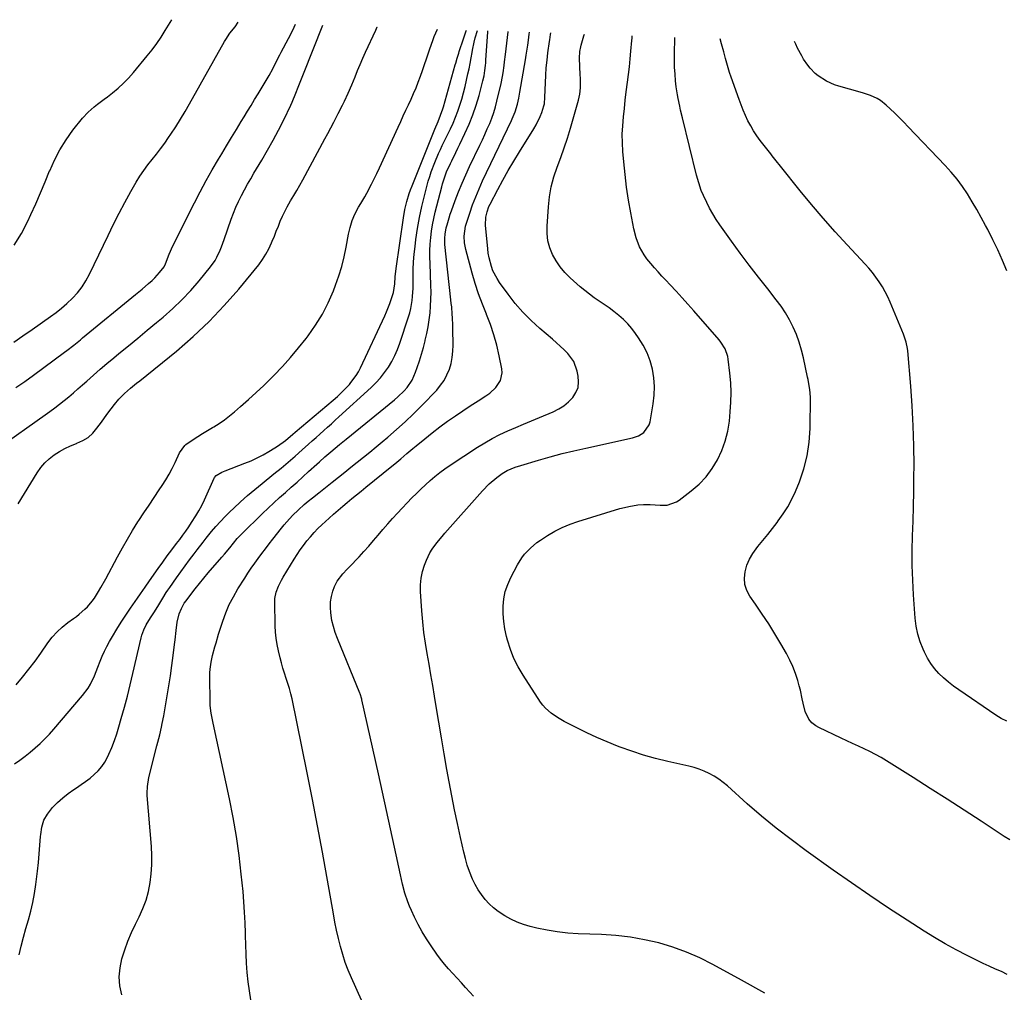
# Model space of a CAD drawing. Units: inches. Extents: x 1911315 to 1916670, y 469473 to 474935.
# Drawn here: x 1913055 to 1913535, y 474400 to 474874 of the extents above; entities that cross this region are included whole.
import ezdxf

# ---------------------------------------------------------------- set-up
doc = ezdxf.new("R2010")
doc.units = ezdxf.units.IN
doc.header["$MEASUREMENT"] = 0
doc.layers.add('7', color=7, linetype='Continuous')
doc.layers.add('8', color=7, linetype='Continuous')

msp = doc.modelspace()

# ---------------------------------------------------------------- linework, layer by layer
at = {"layer": '7', "color": 18}
for points in [[(1913044.49, 474665.38, 1896), (1913067.55, 474681.59, 1896), (1913069.93, 474683.29, 1896), (1913072.28, 474685.03, 1896), (1913074.6, 474686.82, 1896), (1913076.9, 474688.64, 1896), (1913079.17, 474690.5, 1896), (1913081.41, 474692.38, 1896), (1913083.63, 474694.3, 1896), (1913085.82, 474696.24, 1896), (1913087.93, 474698.14, 1896), (1913091.18, 474701.02, 1896), (1913094.46, 474703.88, 1896), (1913097.78, 474706.69, 1896), (1913101.12, 474709.48, 1896), (1913103.59, 474711.51, 1896), (1913108.19, 474715.3, 1896), (1913112.78, 474719.09, 1896), (1913117.36, 474722.88, 1896), (1913121.94, 474726.68, 1896), (1913125.12, 474729.33, 1896), (1913129.82, 474733.48, 1896), (1913134.35, 474737.79, 1896), (1913138.63, 474742.36, 1896), (1913142.73, 474747.09, 1896), (1913148.33, 474753.93, 1896), (1913150.48, 474756.94, 1896), (1913151.38, 474758.56, 1896), (1913152.94, 474761.94, 1896), (1913153.65, 474763.66, 1896), (1913154.94, 474767.15, 1896), (1913158.42, 474777.12, 1896), (1913159.51, 474780.06, 1896), (1913160.69, 474782.96, 1896), (1913161.98, 474785.81, 1896), (1913163.35, 474788.63, 1896), (1913164.82, 474791.4, 1896), (1913166.32, 474794.16, 1896), (1913167.87, 474796.88, 1896), (1913169.47, 474799.58, 1896), (1913173.3, 474805.93, 1896), (1913176.12, 474810.75, 1896), (1913178.85, 474815.62, 1896), (1913181.45, 474820.56, 1896), (1913183.95, 474825.55, 1896), (1913187.45, 474832.77, 1896), (1913188.12, 474834.2, 1896), (1913189.95, 474838.56, 1896), (1913191.07, 474841.5, 1896), (1913192.32, 474844.76, 1896), (1913193.6, 474848.02, 1896), (1913203.12, 474871.87, 1896)], [(1913052.36, 474717.11, 1892), (1913056.8, 474720.21, 1892), (1913061.25, 474723.31, 1892), (1913070.23, 474729.59, 1892), (1913072.95, 474731.59, 1892), (1913075.6, 474733.69, 1892), (1913078.14, 474735.92, 1892), (1913080.95, 474738.58, 1892), (1913083.38, 474741.25, 1892), (1913085.61, 474744.06, 1892), (1913087.53, 474747.09, 1892), (1913089.25, 474750.26, 1892), (1913098.3, 474769.21, 1892), (1913100.96, 474774.61, 1892), (1913103.69, 474779.98, 1892), (1913106.54, 474785.29, 1892), (1913109.46, 474790.55, 1892), (1913112.08, 474795.16, 1892), (1913113.83, 474798.04, 1892), (1913115.67, 474800.86, 1892), (1913117.65, 474803.57, 1892), (1913119.74, 474806.22, 1892), (1913121.86, 474808.85, 1892), (1913123.92, 474811.52, 1892), (1913125.92, 474814.24, 1892), (1913127.86, 474817, 1892), (1913128.96, 474818.6, 1892), (1913131.36, 474822.23, 1892), (1913133.7, 474825.89, 1892), (1913135.93, 474829.62, 1892), (1913138.1, 474833.38, 1892), (1913155.07, 474863.81, 1892), (1913155.69, 474864.86, 1892), (1913157.77, 474867.87, 1892), (1913160.29, 474871.04, 1892), (1913161.78, 474873.33, 1892)], [(1913053.37, 474694.98, 1894), (1913057.65, 474697.97, 1894), (1913061.88, 474701.02, 1894), (1913077.11, 474712.26, 1894), (1913078.24, 474713.1, 1894), (1913081.55, 474715.68, 1894), (1913084.82, 474718.32, 1894), (1913085.9, 474719.21, 1894), (1913111.74, 474740.4, 1894), (1913113.33, 474741.71, 1894), (1913114.91, 474743.03, 1894), (1913118.04, 474745.7, 1894), (1913119.78, 474747.26, 1894), (1913121.05, 474748.5, 1894), (1913123.42, 474751.14, 1894), (1913125.61, 474753.93, 1894), (1913126.31, 474755.34, 1894), (1913128.1, 474760.01, 1894), (1913129.92, 474764.09, 1894), (1913140.4, 474785.11, 1894), (1913143.19, 474790.53, 1894), (1913146.07, 474795.91, 1894), (1913149.08, 474801.22, 1894), (1913152.17, 474806.47, 1894), (1913153.72, 474809.03, 1894), (1913156.11, 474812.97, 1894), (1913158.5, 474816.91, 1894), (1913160.9, 474820.85, 1894), (1913163.29, 474824.79, 1894), (1913164.64, 474827.02, 1894), (1913166.36, 474829.85, 1894), (1913168.08, 474832.67, 1894), (1913169.8, 474835.49, 1894), (1913171.52, 474838.3, 1894), (1913173.97, 474842.33, 1894), (1913174.94, 474843.95, 1894), (1913176.83, 474847.22, 1894), (1913178.65, 474850.54, 1894), (1913180.65, 474854.57, 1894), (1913182.01, 474857.24, 1894), (1913182.71, 474858.57, 1894), (1913186.35, 474865.33, 1894), (1913187.06, 474866.68, 1894), (1913189.05, 474870.78, 1894), (1913189.69, 474872.35, 1894)], [(1913054.51, 474638.28, 1898), (1913063.75, 474653.38, 1898), (1913065.5, 474655.87, 1898), (1913067.42, 474658.19, 1898), (1913069.63, 474660.25, 1898), (1913072.01, 474662.14, 1898), (1913074.59, 474663.78, 1898), (1913077.25, 474665.28, 1898), (1913080.03, 474666.55, 1898), (1913082.87, 474667.67, 1898), (1913083.12, 474667.75, 1898), (1913085.96, 474669.05, 1898), (1913088.57, 474670.64, 1898), (1913090.85, 474672.7, 1898), (1913092.9, 474675.06, 1898), (1913095.07, 474678.09, 1898), (1913096.64, 474680.25, 1898), (1913098.22, 474682.41, 1898), (1913099.82, 474684.55, 1898), (1913101.44, 474686.68, 1898), (1913103.56, 474689.34, 1898), (1913106.25, 474692.12, 1898), (1913109.21, 474694.63, 1898), (1913112.23, 474697.09, 1898), (1913113.74, 474698.31, 1898), (1913131.62, 474712.78, 1898), (1913139.77, 474719.8, 1898), (1913147.61, 474727.13, 1898), (1913154.98, 474734.93, 1898), (1913162.05, 474743.04, 1898), (1913171.76, 474754.91, 1898), (1913173.61, 474757.39, 1898), (1913175.3, 474759.97, 1898), (1913176.75, 474762.69, 1898), (1913178.04, 474765.51, 1898), (1913178.42, 474766.44, 1898), (1913179.4, 474768.86, 1898), (1913180.37, 474771.29, 1898), (1913181.35, 474773.72, 1898), (1913182.32, 474776.15, 1898), (1913183.34, 474778.55, 1898), (1913184.45, 474780.91, 1898), (1913185.68, 474783.21, 1898), (1913187.36, 474786.08, 1898), (1913188.89, 474788.63, 1898), (1913190.4, 474791.19, 1898), (1913191.86, 474793.78, 1898), (1913193.29, 474796.38, 1898), (1913204.03, 474816.27, 1898), (1913205.49, 474818.99, 1898), (1913206.93, 474821.72, 1898), (1913208.36, 474824.45, 1898), (1913210.57, 474828.75, 1898), (1913212.57, 474832.68, 1898), (1913213.55, 474834.66, 1898), (1913215.48, 474838.62, 1898), (1913217.25, 474842.65, 1898), (1913218.81, 474846.64, 1898), (1913220, 474849.66, 1898), (1913221.23, 474852.66, 1898), (1913222.52, 474855.64, 1898), (1913223.84, 474858.6, 1898), (1913228.82, 474869.42, 1898), (1913229.58, 474870.9, 1898), (1913229.61, 474870.94, 1898)], [(1913052.59, 474511.31, 1902), (1913055.23, 474513.14, 1902), (1913057.82, 474515.03, 1902), (1913060.33, 474517.03, 1902), (1913062.79, 474519.1, 1902), (1913065.16, 474521.27, 1902), (1913067.46, 474523.5, 1902), (1913069.67, 474525.83, 1902), (1913071.81, 474528.23, 1902), (1913085.85, 474544.65, 1902), (1913088.55, 474548.28, 1902), (1913089.68, 474550.24, 1902), (1913091.63, 474554.34, 1902), (1913093.37, 474558.54, 1902), (1913094.46, 474561.38, 1902), (1913095.46, 474563.85, 1902), (1913096.53, 474566.27, 1902), (1913097.73, 474568.64, 1902), (1913099, 474570.97, 1902), (1913100.46, 474573.47, 1902), (1913102.56, 474577, 1902), (1913104.73, 474580.49, 1902), (1913106.98, 474583.92, 1902), (1913109.29, 474587.32, 1902), (1913112.71, 474592.2, 1902), (1913114.18, 474594.31, 1902), (1913116.37, 474597.47, 1902), (1913118.58, 474600.63, 1902), (1913122.79, 474606.6, 1902), (1913124.99, 474609.69, 1902), (1913127.2, 474612.76, 1902), (1913129.45, 474615.81, 1902), (1913131.71, 474618.85, 1902), (1913133.23, 474620.87, 1902), (1913134.73, 474622.9, 1902), (1913136.21, 474624.94, 1902), (1913137.65, 474627.01, 1902), (1913139.07, 474629.1, 1902), (1913141.14, 474632.31, 1902), (1913142.63, 474634.85, 1902), (1913143.99, 474637.47, 1902), (1913145.27, 474640.13, 1902), (1913150, 474650.73, 1902), (1913150.18, 474651.1, 1902), (1913150.97, 474652.03, 1902), (1913153.76, 474653.61, 1902), (1913154.58, 474653.99, 1902), (1913155.42, 474654.33, 1902), (1913165.04, 474657.98, 1902), (1913168.07, 474659.22, 1902), (1913171.04, 474660.58, 1902), (1913173.93, 474662.11, 1902), (1913176.77, 474663.74, 1902), (1913179.7, 474665.55, 1902), (1913181.01, 474666.39, 1902), (1913184.77, 474669.15, 1902), (1913188.38, 474672.13, 1902), (1913189.57, 474673.13, 1902), (1913208.11, 474688.78, 1902), (1913210.18, 474690.61, 1902), (1913212.19, 474692.49, 1902), (1913214.11, 474694.47, 1902), (1913215.98, 474696.5, 1902), (1913216.75, 474697.38, 1902), (1913219.36, 474700.82, 1902), (1913220.46, 474702.67, 1902), (1913221.45, 474704.59, 1902), (1913233.24, 474729.99, 1902), (1913234.11, 474731.95, 1902), (1913235.69, 474735.92, 1902), (1913236.41, 474737.94, 1902), (1913237.52, 474741.31, 1902), (1913238.14, 474745.62, 1902), (1913238.32, 474749.02, 1902), (1913238.75, 474753.13, 1902), (1913242.32, 474777.85, 1902), (1913243.02, 474781.82, 1902), (1913243.99, 474785.75, 1902), (1913245.18, 474789.61, 1902), (1913245.86, 474791.51, 1902), (1913246.59, 474793.4, 1902), (1913255.75, 474816.14, 1902), (1913256.41, 474817.75, 1902), (1913257.74, 474820.97, 1902), (1913259.35, 474824.76, 1902), (1913260.51, 474827.83, 1902), (1913261.52, 474830.96, 1902), (1913261.83, 474832.01, 1902), (1913267.6, 474852.4, 1902), (1913267.84, 474853.23, 1902), (1913268.56, 474855.71, 1902), (1913269.33, 474858.18, 1902), (1913269.6, 474859, 1902), (1913271.69, 474865.19, 1902), (1913273.03, 474869.1, 1902), (1913273.14, 474869.41, 1902)], [(1913054.98, 474418.12, 1904), (1913055.96, 474422.42, 1904), (1913057.01, 474426.71, 1904), (1913058.18, 474430.97, 1904), (1913059.42, 474435.21, 1904), (1913060.61, 474439.46, 1904), (1913061.64, 474443.75, 1904), (1913062.44, 474448.08, 1904), (1913063.09, 474452.44, 1904), (1913063.88, 474458.92, 1904), (1913064.35, 474463.14, 1904), (1913064.77, 474467.36, 1904), (1913065.1, 474471.59, 1904), (1913065.38, 474475.83, 1904), (1913065.44, 474476.93, 1904), (1913066.01, 474480.46, 1904), (1913067.04, 474483.8, 1904), (1913068.73, 474486.86, 1904), (1913071.22, 474490.11, 1904), (1913073.64, 474492.54, 1904), (1913076.17, 474494.83, 1904), (1913078.87, 474496.92, 1904), (1913081.68, 474498.88, 1904), (1913082.9, 474499.67, 1904), (1913085.15, 474501.18, 1904), (1913087.35, 474502.75, 1904), (1913089.5, 474504.4, 1904), (1913091.6, 474506.1, 1904), (1913093.53, 474507.96, 1904), (1913095.27, 474509.96, 1904), (1913096.72, 474512.18, 1904), (1913097.98, 474514.54, 1904), (1913098.69, 474516.1, 1904), (1913100.09, 474519.37, 1904), (1913101.39, 474522.69, 1904), (1913102.54, 474526.05, 1904), (1913103.6, 474529.46, 1904), (1913104.75, 474533.48, 1904), (1913106.28, 474538.94, 1904), (1913107.74, 474544.41, 1904), (1913109.12, 474549.9, 1904), (1913110.45, 474555.4, 1904), (1913114.49, 474572.76, 1904), (1913114.85, 474574.09, 1904), (1913115.76, 474576.66, 1904), (1913116.95, 474579.13, 1904), (1913119.07, 474582.66, 1904), (1913120.97, 474585.55, 1904), (1913123.01, 474588.89, 1904), (1913125.03, 474592.25, 1904), (1913126.72, 474594.94, 1904), (1913127.52, 474596.14, 1904), (1913128.35, 474597.33, 1904), (1913131.67, 474602.04, 1904), (1913133.79, 474605, 1904), (1913135.92, 474607.94, 1904), (1913138.08, 474610.87, 1904), (1913140.26, 474613.78, 1904), (1913141.82, 474615.84, 1904), (1913144.68, 474619.56, 1904), (1913146.14, 474621.39, 1904), (1913148.81, 474624.67, 1904), (1913150.94, 474627.17, 1904), (1913153.12, 474629.62, 1904), (1913155.39, 474631.98, 1904), (1913157.72, 474634.3, 1904), (1913159.61, 474636.1, 1904), (1913162.96, 474639.22, 1904), (1913166.37, 474642.29, 1904), (1913169.86, 474645.27, 1904), (1913173.4, 474648.19, 1904), (1913179.14, 474652.81, 1904), (1913182.65, 474655.68, 1904), (1913186.13, 474658.59, 1904), (1913189.56, 474661.55, 1904), (1913192.96, 474664.55, 1904), (1913195.98, 474667.25, 1904), (1913197.85, 474668.93, 1904), (1913199.72, 474670.6, 1904), (1913201.6, 474672.27, 1904), (1913203.47, 474673.94, 1904), (1913205.34, 474675.61, 1904), (1913207.21, 474677.28, 1904), (1913209.07, 474678.97, 1904), (1913210.93, 474680.65, 1904), (1913226.66, 474694.98, 1904), (1913228.98, 474697.27, 1904), (1913231.17, 474699.66, 1904), (1913233.16, 474702.22, 1904), (1913235.03, 474704.89, 1904), (1913236.69, 474707.69, 1904), (1913238.19, 474710.57, 1904), (1913239.48, 474713.55, 1904), (1913240.61, 474716.6, 1904), (1913244.87, 474729.54, 1904), (1913245.44, 474731.48, 1904), (1913245.94, 474733.45, 1904), (1913246.6, 474737.44, 1904), (1913246.8, 474739.46, 1904), (1913247.03, 474743.51, 1904), (1913247.07, 474745.55, 1904), (1913247.08, 474748.92, 1904), (1913247.15, 474752.63, 1904), (1913247.32, 474756.34, 1904), (1913247.62, 474760.04, 1904), (1913248.02, 474763.73, 1904), (1913248.46, 474767.19, 1904), (1913249.25, 474772.58, 1904), (1913250.18, 474777.95, 1904), (1913251.33, 474783.27, 1904), (1913252.63, 474788.57, 1904), (1913254.5, 474795.64, 1904), (1913255.17, 474797.95, 1904), (1913255.9, 474800.24, 1904), (1913257.61, 474804.74, 1904), (1913259.53, 474809.15, 1904), (1913260.42, 474811.09, 1904), (1913261.33, 474813.01, 1904), (1913265.25, 474821.13, 1904), (1913266.56, 474823.98, 1904), (1913267.78, 474826.86, 1904), (1913268.89, 474829.79, 1904), (1913269.91, 474832.76, 1904), (1913270.83, 474835.75, 1904), (1913271.69, 474838.77, 1904), (1913272.45, 474841.81, 1904), (1913273.15, 474844.87, 1904), (1913273.8, 474847.96, 1904), (1913274.34, 474850.56, 1904), (1913274.87, 474853.16, 1904), (1913275.37, 474855.77, 1904), (1913275.87, 474858.37, 1904), (1913276.1, 474859.59, 1904), (1913276.93, 474863.57, 1904), (1913277.42, 474865.55, 1904), (1913278.46, 474869.23, 1904)], [(1913104.95, 474398.64, 1906), (1913104.12, 474403.03, 1906), (1913103.78, 474407.43, 1906), (1913104.17, 474411.81, 1906), (1913105.06, 474416.2, 1906), (1913106.45, 474420.53, 1906), (1913108, 474424.81, 1906), (1913109.78, 474428.99, 1906), (1913111.72, 474433.11, 1906), (1913113.52, 474436.69, 1906), (1913115.31, 474440.71, 1906), (1913116.83, 474444.81, 1906), (1913117.95, 474449.04, 1906), (1913118.81, 474453.36, 1906), (1913119.31, 474457.74, 1906), (1913119.6, 474462.13, 1906), (1913119.6, 474466.54, 1906), (1913119.41, 474470.95, 1906), (1913117.43, 474495.86, 1906), (1913117.37, 474496.97, 1906), (1913117.48, 474500.27, 1906), (1913118.24, 474504.63, 1906), (1913122.13, 474520.09, 1906), (1913123.03, 474523.74, 1906), (1913123.48, 474525.57, 1906), (1913124.34, 474529.23, 1906), (1913124.74, 474531.07, 1906), (1913125.45, 474534.76, 1906), (1913127.19, 474544.47, 1906), (1913128.02, 474549.38, 1906), (1913128.8, 474554.31, 1906), (1913129.48, 474559.25, 1906), (1913130.11, 474564.2, 1906), (1913130.73, 474569.54, 1906), (1913131, 474571.82, 1906), (1913131.54, 474576.4, 1906), (1913132.02, 474580.41, 1906), (1913132.97, 474584.57, 1906), (1913134.08, 474587.2, 1906), (1913135.5, 474589.67, 1906), (1913136.32, 474590.85, 1906), (1913138.66, 474593.98, 1906), (1913140.73, 474596.67, 1906), (1913142.83, 474599.32, 1906), (1913144.99, 474601.93, 1906), (1913147.19, 474604.51, 1906), (1913153.84, 474612.14, 1906), (1913155.13, 474613.66, 1906), (1913157.62, 474616.81, 1906), (1913159.44, 474619.1, 1906), (1913161.34, 474621.32, 1906), (1913163.36, 474623.43, 1906), (1913173.61, 474633.47, 1906), (1913176.35, 474636.11, 1906), (1913179.12, 474638.72, 1906), (1913181.93, 474641.27, 1906), (1913184.78, 474643.79, 1906), (1913187.63, 474646.3, 1906), (1913190.48, 474648.82, 1906), (1913193.31, 474651.36, 1906), (1913196.12, 474653.92, 1906), (1913200.13, 474657.59, 1906), (1913201.43, 474658.76, 1906), (1913204.03, 474661.09, 1906), (1913206.94, 474663.65, 1906), (1913209.05, 474665.4, 1906), (1913211.19, 474667.12, 1906), (1913214.39, 474669.7, 1906), (1913238.02, 474688.97, 1906), (1913239.65, 474690.38, 1906), (1913242.71, 474693.41, 1906), (1913244.13, 474695.02, 1906), (1913246.55, 474698.54, 1906), (1913248.3, 474702.43, 1906), (1913249.11, 474704.75, 1906), (1913250.17, 474707.97, 1906), (1913251.18, 474711.21, 1906), (1913252.1, 474714.47, 1906), (1913252.96, 474717.74, 1906), (1913253.04, 474718.06, 1906), (1913253.79, 474721.35, 1906), (1913254.44, 474724.65, 1906), (1913254.94, 474727.99, 1906), (1913255.35, 474731.34, 1906), (1913255.62, 474734.7, 1906), (1913255.79, 474738.07, 1906), (1913255.81, 474741.44, 1906), (1913255.75, 474744.81, 1906), (1913255.32, 474755.46, 1906), (1913255.26, 474758.63, 1906), (1913255.29, 474761.79, 1906), (1913255.45, 474764.95, 1906), (1913255.7, 474768.11, 1906), (1913256.08, 474771.26, 1906), (1913256.57, 474774.38, 1906), (1913257.19, 474777.48, 1906), (1913257.91, 474780.57, 1906), (1913261.08, 474792.9, 1906), (1913261.48, 474794.37, 1906), (1913262.37, 474797.29, 1906), (1913263.39, 474800.17, 1906), (1913265.25, 474804.35, 1906), (1913265.91, 474805.64, 1906), (1913267.92, 474809.67, 1906), (1913268.91, 474811.69, 1906), (1913269.89, 474813.71, 1906), (1913272.38, 474818.91, 1906), (1913274.4, 474823.43, 1906), (1913276.24, 474828.02, 1906), (1913277.83, 474832.7, 1906), (1913279.25, 474837.45, 1906), (1913281.15, 474844.55, 1906), (1913281.73, 474847.05, 1906), (1913282.14, 474849.59, 1906), (1913282.42, 474852.15, 1906), (1913282.53, 474853.44, 1906), (1913282.62, 474854.72, 1906), (1913283.51, 474868.49, 1906), (1913283.59, 474869.05, 1906)], [(1913167.98, 474396.12, 1908), (1913167.23, 474400.57, 1908), (1913166.66, 474405.04, 1908), (1913166.19, 474409.53, 1908), (1913165.86, 474414.03, 1908), (1913165.59, 474418.54, 1908), (1913165.42, 474423.05, 1908), (1913165.31, 474427.56, 1908), (1913165.29, 474428.72, 1908), (1913165.15, 474433.8, 1908), (1913164.92, 474438.89, 1908), (1913164.56, 474443.97, 1908), (1913164.12, 474449.04, 1908), (1913163.27, 474457.45, 1908), (1913162.19, 474466.69, 1908), (1913160.9, 474475.91, 1908), (1913159.3, 474485.08, 1908), (1913157.5, 474494.21, 1908), (1913149.57, 474531.14, 1908), (1913149.05, 474533.61, 1908), (1913148.56, 474536.09, 1908), (1913148.1, 474539.83, 1908), (1913148.06, 474541.09, 1908), (1913147.94, 474554.1, 1908), (1913147.97, 474555.81, 1908), (1913148.07, 474557.51, 1908), (1913148.54, 474560.88, 1908), (1913149.26, 474564.21, 1908), (1913150.36, 474568.38, 1908), (1913150.96, 474570.45, 1908), (1913152.2, 474574.58, 1908), (1913152.85, 474576.63, 1908), (1913154.22, 474580.9, 1908), (1913155.71, 474585.01, 1908), (1913157.41, 474589.03, 1908), (1913159.41, 474592.9, 1908), (1913161.61, 474596.69, 1908), (1913164.93, 474601.92, 1908), (1913166.53, 474604.38, 1908), (1913168.17, 474606.82, 1908), (1913169.85, 474609.22, 1908), (1913171.58, 474611.59, 1908), (1913173.34, 474613.95, 1908), (1913175.1, 474616.29, 1908), (1913176.89, 474618.62, 1908), (1913178.68, 474620.95, 1908), (1913182.88, 474626.36, 1908), (1913184.15, 474627.95, 1908), (1913185.47, 474629.5, 1908), (1913188.25, 474632.47, 1908), (1913191.16, 474635.32, 1908), (1913194.02, 474637.87, 1908), (1913195.96, 474639.52, 1908), (1913197.99, 474641.21, 1908), (1913201.03, 474643.66, 1908), (1913207.54, 474648.79, 1908), (1913210.62, 474651.23, 1908), (1913213.7, 474653.67, 1908), (1913216.78, 474656.11, 1908), (1913219.85, 474658.56, 1908), (1913222.92, 474661.02, 1908), (1913225.97, 474663.49, 1908), (1913229, 474665.99, 1908), (1913232.02, 474668.5, 1908), (1913234.71, 474670.75, 1908), (1913239, 474674.46, 1908), (1913243.21, 474678.25, 1908), (1913247.3, 474682.18, 1908), (1913251.3, 474686.2, 1908), (1913258.59, 474693.75, 1908), (1913260.52, 474696.04, 1908), (1913262.23, 474698.46, 1908), (1913263.6, 474701.09, 1908), (1913264.76, 474703.85, 1908), (1913265.58, 474706.74, 1908), (1913266.19, 474709.67, 1908), (1913266.5, 474712.64, 1908), (1913266.6, 474715.64, 1908), (1913266.44, 474723.65, 1908), (1913266.4, 474725.43, 1908), (1913266.25, 474728.97, 1908), (1913266.15, 474730.74, 1908), (1913265.89, 474734.28, 1908), (1913265.72, 474736.04, 1908), (1913265.54, 474737.81, 1908), (1913262.62, 474764.75, 1908), (1913262.49, 474767.83, 1908), (1913262.64, 474769.88, 1908), (1913263.21, 474772.9, 1908), (1913263.61, 474774.39, 1908), (1913264.62, 474777.84, 1908), (1913265.19, 474779.55, 1908), (1913265.78, 474781.24, 1908), (1913267.64, 474786.31, 1908), (1913269.25, 474790.5, 1908), (1913270.94, 474794.67, 1908), (1913272.75, 474798.78, 1908), (1913274.65, 474802.85, 1908), (1913279.65, 474813.25, 1908), (1913280.89, 474815.86, 1908), (1913282.1, 474818.49, 1908), (1913283.28, 474821.13, 1908), (1913284.43, 474823.78, 1908), (1913285.49, 474826.47, 1908), (1913286.45, 474829.18, 1908), (1913287.27, 474831.95, 1908), (1913287.99, 474834.74, 1908), (1913289.96, 474843.28, 1908), (1913290.68, 474846.79, 1908), (1913290.98, 474848.56, 1908), (1913291.47, 474852.11, 1908), (1913291.69, 474853.88, 1908), (1913292.11, 474857.44, 1908), (1913293.38, 474868.59, 1908), (1913293.39, 474868.7, 1908)], [(1913276.54, 474397.89, 1912), (1913274.75, 474399.87, 1912), (1913272.69, 474402.16, 1912), (1913270.61, 474404.44, 1912), (1913268.52, 474406.71, 1912), (1913266.42, 474408.97, 1912), (1913264.37, 474411.27, 1912), (1913262.38, 474413.62, 1912), (1913260.49, 474416.05, 1912), (1913258.66, 474418.53, 1912), (1913255.83, 474422.56, 1912), (1913253.59, 474425.93, 1912), (1913251.47, 474429.37, 1912), (1913249.55, 474432.92, 1912), (1913247.76, 474436.55, 1912), (1913246.27, 474439.77, 1912), (1913245.37, 474441.86, 1912), (1913244.53, 474443.98, 1912), (1913243.12, 474448.3, 1912), (1913241.94, 474452.7, 1912), (1913240.91, 474457.14, 1912), (1913238.02, 474470.6, 1912), (1913236.08, 474479.55, 1912), (1913234.13, 474488.5, 1912), (1913232.16, 474497.45, 1912), (1913230.18, 474506.4, 1912), (1913222.11, 474542.51, 1912), (1913222.01, 474542.94, 1912), (1913221.18, 474545.46, 1912), (1913221.02, 474545.87, 1912), (1913210.15, 474572.46, 1912), (1913209.09, 474575.35, 1912), (1913208.19, 474578.28, 1912), (1913207.51, 474581.27, 1912), (1913206.89, 474585.01, 1912), (1913206.72, 474587.69, 1912), (1913206.8, 474590.35, 1912), (1913207.26, 474592.97, 1912), (1913207.98, 474595.56, 1912), (1913208.79, 474597.85, 1912), (1913210.06, 474600.54, 1912), (1913212.85, 474604.05, 1912), (1913214.91, 474606.26, 1912), (1913215.95, 474607.36, 1912), (1913220.69, 474612.32, 1912), (1913223.12, 474614.92, 1912), (1913225.5, 474617.56, 1912), (1913227.83, 474620.25, 1912), (1913230.11, 474622.98, 1912), (1913232.39, 474625.71, 1912), (1913234.71, 474628.41, 1912), (1913237.09, 474631.06, 1912), (1913239.5, 474633.67, 1912), (1913246.52, 474641.1, 1912), (1913248.66, 474643.3, 1912), (1913250.85, 474645.45, 1912), (1913253.09, 474647.55, 1912), (1913255.37, 474649.6, 1912), (1913257.73, 474651.57, 1912), (1913260.13, 474653.47, 1912), (1913262.61, 474655.27, 1912), (1913265.13, 474657.02, 1912), (1913278.45, 474665.8, 1912), (1913282.02, 474668.02, 1912), (1913285.66, 474670.12, 1912), (1913289.41, 474672.02, 1912), (1913293.23, 474673.78, 1912), (1913297.11, 474675.45, 1912), (1913300.99, 474677.1, 1912), (1913304.87, 474678.74, 1912), (1913308.76, 474680.38, 1912), (1913315.46, 474683.18, 1912), (1913318.11, 474684.51, 1912), (1913320.6, 474686.07, 1912), (1913322.86, 474687.96, 1912), (1913324.95, 474690.06, 1912), (1913326.47, 474692.46, 1912), (1913327.51, 474694.98, 1912), (1913327.81, 474697.69, 1912), (1913327.62, 474700.52, 1912), (1913327.1, 474702.97, 1912), (1913325.4, 474707.59, 1912), (1913322.49, 474711.57, 1912), (1913320.7, 474713.36, 1912), (1913318.87, 474715.12, 1912), (1913316.99, 474716.83, 1912), (1913315.08, 474718.5, 1912), (1913308.86, 474723.79, 1912), (1913304.64, 474727.65, 1912), (1913300.62, 474731.7, 1912), (1913296.89, 474736.02, 1912), (1913293.37, 474740.53, 1912), (1913289.23, 474746.25, 1912), (1913288.02, 474748.09, 1912), (1913286.03, 474751.98, 1912), (1913285.25, 474754.04, 1912), (1913284.11, 474758.29, 1912), (1913283.74, 474760.46, 1912), (1913283.47, 474762.65, 1912), (1913282.45, 474774.14, 1912), (1913282.57, 474778.13, 1912), (1913283.16, 474780.74, 1912), (1913284.08, 474783.25, 1912), (1913284.66, 474784.46, 1912), (1913288.38, 474791.52, 1912), (1913290.91, 474796.22, 1912), (1913293.52, 474800.88, 1912), (1913296.22, 474805.48, 1912), (1913298.99, 474810.04, 1912), (1913305.99, 474821.27, 1912), (1913307.09, 474823.18, 1912), (1913308.99, 474827.17, 1912), (1913309.78, 474829.23, 1912), (1913310.88, 474832.43, 1912), (1913311.15, 474833.44, 1912), (1913311.36, 474836.6, 1912), (1913311.6, 474843.73, 1912), (1913311.78, 474847.37, 1912), (1913312.04, 474851.01, 1912), (1913312.41, 474854.64, 1912), (1913312.85, 474858.27, 1912), (1913313.62, 474863.78, 1912), (1913313.75, 474864.64, 1912), (1913314.14, 474867.21, 1912), (1913314.28, 474867.97, 1912)], [(1913418.68, 474399.45, 1914), (1913407.32, 474405.75, 1914), (1913393.26, 474413.45, 1914), (1913386.91, 474416.64, 1914), (1913380.43, 474419.51, 1914), (1913373.75, 474421.89, 1914), (1913366.95, 474423.95, 1914), (1913360.01, 474425.53, 1914), (1913353.03, 474426.8, 1914), (1913345.98, 474427.59, 1914), (1913338.89, 474428.07, 1914), (1913327.54, 474428.45, 1914), (1913322.47, 474428.77, 1914), (1913317.42, 474429.29, 1914), (1913312.42, 474430.12, 1914), (1913307.44, 474431.16, 1914), (1913304.15, 474431.94, 1914), (1913300.91, 474432.89, 1914), (1913297.75, 474434.03, 1914), (1913294.71, 474435.48, 1914), (1913291.76, 474437.12, 1914), (1913288.58, 474439.26, 1914), (1913286.29, 474441.06, 1914), (1913284.17, 474443.07, 1914), (1913282.17, 474445.21, 1914), (1913280.38, 474447.52, 1914), (1913278.74, 474449.93, 1914), (1913277.32, 474452.49, 1914), (1913276.06, 474455.13, 1914), (1913274.6, 474458.83, 1914), (1913273.51, 474461.92, 1914), (1913272.59, 474465.07, 1914), (1913271.79, 474468.26, 1914), (1913270.18, 474475.38, 1914), (1913268.7, 474482.16, 1914), (1913267.28, 474488.95, 1914), (1913265.94, 474495.77, 1914), (1913264.67, 474502.59, 1914), (1913263.59, 474508.59, 1914), (1913262.23, 474516.27, 1914), (1913260.9, 474523.96, 1914), (1913259.61, 474531.65, 1914), (1913258.34, 474539.35, 1914), (1913257.53, 474544.37, 1914), (1913256.67, 474549.56, 1914), (1913255.8, 474554.74, 1914), (1913254.89, 474559.92, 1914), (1913253.96, 474565.1, 1914), (1913253.1, 474570.29, 1914), (1913252.37, 474575.49, 1914), (1913251.8, 474580.71, 1914), (1913251.35, 474585.95, 1914), (1913250.71, 474595.43, 1914), (1913250.7, 474598.72, 1914), (1913250.97, 474601.97, 1914), (1913251.67, 474605.15, 1914), (1913252.65, 474608.29, 1914), (1913253.6, 474610.77, 1914), (1913255.29, 474614.37, 1914), (1913256.34, 474616.05, 1914), (1913258.71, 474619.26, 1914), (1913261.26, 474622.34, 1914), (1913262.57, 474623.86, 1914), (1913280.86, 474644.56, 1914), (1913284.19, 474647.98, 1914), (1913287.85, 474651.05, 1914), (1913290.57, 474653.05, 1914), (1913292.99, 474654.47, 1914), (1913296.87, 474656.11, 1914), (1913299.54, 474656.98, 1914), (1913308.27, 474659.54, 1914), (1913313.99, 474661.16, 1914), (1913319.75, 474662.7, 1914), (1913325.53, 474664.11, 1914), (1913331.33, 474665.45, 1914), (1913354.03, 474670.44, 1914), (1913356.98, 474671.45, 1914), (1913359.64, 474673.09, 1914), (1913362.25, 474676.72, 1914), (1913362.67, 474678.2, 1914), (1913364.16, 474687.09, 1914), (1913364.62, 474691.3, 1914), (1913364.76, 474695.5, 1914), (1913364.42, 474699.69, 1914), (1913363.76, 474703.88, 1914), (1913362.62, 474707.95, 1914), (1913361.17, 474711.89, 1914), (1913359.28, 474715.64, 1914), (1913357.08, 474719.26, 1914), (1913355.62, 474721.37, 1914), (1913353.8, 474723.77, 1914), (1913351.85, 474726.05, 1914), (1913349.72, 474728.16, 1914), (1913347.46, 474730.15, 1914), (1913344.99, 474732.08, 1914), (1913342.66, 474733.82, 1914), (1913340.28, 474735.49, 1914), (1913337.86, 474737.11, 1914), (1913335.46, 474738.75, 1914), (1913333.1, 474740.45, 1914), (1913330.83, 474742.26, 1914), (1913328.61, 474744.14, 1914), (1913323.63, 474748.55, 1914), (1913321.08, 474751.08, 1914), (1913318.77, 474753.79, 1914), (1913316.8, 474756.75, 1914), (1913315.05, 474759.88, 1914), (1913313.76, 474763.2, 1914), (1913312.83, 474766.59, 1914), (1913312.43, 474770.08, 1914), (1913312.4, 474773.65, 1914), (1913313.04, 474783.12, 1914), (1913313.61, 474788.07, 1914), (1913314.47, 474792.96, 1914), (1913315.77, 474797.75, 1914), (1913317.37, 474802.48, 1914), (1913319.13, 474807.17, 1914), (1913320.79, 474811.9, 1914), (1913322.34, 474816.67, 1914), (1913323.79, 474821.47, 1914), (1913327.73, 474835.12, 1914), (1913328.4, 474838.17, 1914), (1913328.68, 474841.29, 1914), (1913328.71, 474844.43, 1914), (1913328.68, 474846, 1914), (1913328.63, 474847.57, 1914), (1913328.28, 474855.69, 1914), (1913328.4, 474858.87, 1914), (1913328.82, 474861.21, 1914), (1913329.02, 474861.98, 1914), (1913330.34, 474866.58, 1914), (1913330.6, 474867.39, 1914)], [(1913536.89, 474408.51, 1916), (1913534.04, 474409.95, 1916), (1913531.06, 474411.22, 1916), (1913528.1, 474412.53, 1916), (1913525.17, 474413.9, 1916), (1913522.26, 474415.32, 1916), (1913517.24, 474417.82, 1916), (1913511.88, 474420.6, 1916), (1913506.59, 474423.5, 1916), (1913501.39, 474426.56, 1916), (1913496.26, 474429.74, 1916), (1913488.08, 474435, 1916), (1913478.95, 474440.97, 1916), (1913469.88, 474447.02, 1916), (1913460.91, 474453.21, 1916), (1913451.99, 474459.49, 1916), (1913438.81, 474468.92, 1916), (1913431.42, 474474.4, 1916), (1913424.14, 474480.02, 1916), (1913417.05, 474485.88, 1916), (1913410.08, 474491.88, 1916), (1913400.34, 474500.55, 1916), (1913398.27, 474502.25, 1916), (1913396.13, 474503.84, 1916), (1913393.87, 474505.26, 1916), (1913391.54, 474506.56, 1916), (1913389.11, 474507.69, 1916), (1913386.63, 474508.68, 1916), (1913384.09, 474509.5, 1916), (1913381.5, 474510.18, 1916), (1913371.28, 474512.49, 1916), (1913365.37, 474513.95, 1916), (1913359.51, 474515.59, 1916), (1913353.73, 474517.48, 1916), (1913348, 474519.53, 1916), (1913346.7, 474520.03, 1916), (1913341.69, 474522.04, 1916), (1913336.73, 474524.17, 1916), (1913331.84, 474526.45, 1916), (1913326.99, 474528.83, 1916), (1913320.73, 474532.04, 1916), (1913317.46, 474533.91, 1916), (1913314.37, 474536.06, 1916), (1913311.6, 474538.57, 1916), (1913310.4, 474540, 1916), (1913309.29, 474541.51, 1916), (1913300.75, 474554.56, 1916), (1913298.37, 474558.61, 1916), (1913296.27, 474562.78, 1916), (1913294.59, 474567.14, 1916), (1913293.18, 474571.61, 1916), (1913292.68, 474573.52, 1916), (1913291.89, 474577.16, 1916), (1913291.31, 474580.81, 1916), (1913291.04, 474584.51, 1916), (1913290.98, 474588.22, 1916), (1913291.34, 474591.89, 1916), (1913292.03, 474595.47, 1916), (1913293.21, 474598.92, 1916), (1913294.71, 474602.29, 1916), (1913297.97, 474608.38, 1916), (1913300.17, 474611.93, 1916), (1913301.44, 474613.58, 1916), (1913304.27, 474616.65, 1916), (1913307.46, 474619.33, 1916), (1913309.18, 474620.52, 1916), (1913312.61, 474622.72, 1916), (1913316.16, 474624.8, 1916), (1913319.81, 474626.67, 1916), (1913323.6, 474628.24, 1916), (1913327.48, 474629.6, 1916), (1913347.98, 474635.89, 1916), (1913350.12, 474636.48, 1916), (1913352.27, 474636.99, 1916), (1913356.66, 474637.67, 1916), (1913359.44, 474637.92, 1916), (1913362.71, 474637.88, 1916), (1913367.62, 474637.49, 1916), (1913370.92, 474637.64, 1916), (1913375.5, 474639.12, 1916), (1913376.87, 474640.01, 1916), (1913382.77, 474644.58, 1916), (1913386.52, 474647.88, 1916), (1913389.94, 474651.44, 1916), (1913392.89, 474655.42, 1916), (1913395.52, 474659.66, 1916), (1913397.62, 474664.2, 1916), (1913399.34, 474668.85, 1916), (1913400.51, 474673.67, 1916), (1913401.31, 474678.61, 1916), (1913401.77, 474683.11, 1916), (1913402.09, 474687.84, 1916), (1913402.21, 474692.57, 1916), (1913402, 474697.29, 1916), (1913401.59, 474702.02, 1916), (1913400.76, 474708.85, 1916), (1913400.54, 474710.14, 1916), (1913399.28, 474713.82, 1916), (1913397.21, 474717.14, 1916), (1913396.39, 474718.16, 1916), (1913383.93, 474732.37, 1916), (1913381.09, 474735.58, 1916), (1913378.23, 474738.77, 1916), (1913375.34, 474741.94, 1916), (1913372.43, 474745.08, 1916), (1913370.28, 474747.39, 1916), (1913368.44, 474749.38, 1916), (1913366.62, 474751.38, 1916), (1913364.81, 474753.4, 1916), (1913363.01, 474755.43, 1916), (1913361.03, 474757.84, 1916), (1913359.72, 474759.69, 1916), (1913357.53, 474763.69, 1916), (1913355.88, 474767.95, 1916), (1913354.75, 474772.38, 1916), (1913353.24, 474780.24, 1916), (1913352.16, 474786.44, 1916), (1913351.21, 474792.66, 1916), (1913350.45, 474798.91, 1916), (1913349.83, 474805.17, 1916), (1913349.41, 474810.17, 1916), (1913349.19, 474814.36, 1916), (1913349.12, 474818.54, 1916), (1913349.29, 474822.72, 1916), (1913349.64, 474827.11, 1916), (1913350.1, 474831.18, 1916), (1913350.57, 474835.25, 1916), (1913351.07, 474839.32, 1916), (1913351.68, 474844, 1916), (1913352.15, 474847.76, 1916), (1913352.59, 474851.51, 1916), (1913352.97, 474855.28, 1916), (1913353.32, 474859.04, 1916), (1913353.77, 474864.29, 1916), (1913353.87, 474865.43, 1916), (1913353.95, 474866.57, 1916)], [(1913538.07, 474474.29, 1918), (1913535.38, 474475.9, 1918), (1913524.13, 474483.29, 1918), (1913515.85, 474488.69, 1918), (1913507.56, 474494.05, 1918), (1913499.24, 474499.38, 1918), (1913490.9, 474504.67, 1918), (1913477.97, 474512.83, 1918), (1913475.32, 474514.43, 1918), (1913472.62, 474515.94, 1918), (1913469.87, 474517.35, 1918), (1913467.07, 474518.67, 1918), (1913464.24, 474519.95, 1918), (1913461.43, 474521.24, 1918), (1913458.62, 474522.57, 1918), (1913455.83, 474523.91, 1918), (1913445.02, 474529.15, 1918), (1913443.56, 474529.92, 1918), (1913441.51, 474531.28, 1918), (1913440.01, 474533.16, 1918), (1913438.33, 474536.85, 1918), (1913437.34, 474541, 1918), (1913436.91, 474543.11, 1918), (1913435.94, 474547.29, 1918), (1913435.4, 474549.37, 1918), (1913434.65, 474552.08, 1918), (1913433.58, 474555.46, 1918), (1913432.35, 474558.76, 1918), (1913430.87, 474561.96, 1918), (1913429.22, 474565.1, 1918), (1913426.47, 474569.87, 1918), (1913423.54, 474574.79, 1918), (1913420.53, 474579.67, 1918), (1913417.38, 474584.45, 1918), (1913414.15, 474589.19, 1918), (1913411.37, 474593.12, 1918), (1913409.89, 474595.93, 1918), (1913408.91, 474598.84, 1918), (1913408.68, 474601.91, 1918), (1913408.96, 474605.07, 1918), (1913409.88, 474608.21, 1918), (1913411.09, 474611.22, 1918), (1913412.72, 474614.02, 1918), (1913415.22, 474617.38, 1918), (1913417.62, 474620.29, 1918), (1913420.01, 474623.23, 1918), (1913422.36, 474626.19, 1918), (1913424.68, 474629.18, 1918), (1913425.19, 474629.85, 1918), (1913427.61, 474633.26, 1918), (1913429.84, 474636.79, 1918), (1913431.78, 474640.48, 1918), (1913433.53, 474644.29, 1918), (1913435.45, 474648.97, 1918), (1913437.64, 474655.27, 1918), (1913439.32, 474661.68, 1918), (1913440.26, 474668.24, 1918), (1913440.71, 474674.9, 1918), (1913440.84, 474690.34, 1918), (1913440.61, 474694.03, 1918), (1913439.98, 474697.68, 1918), (1913439.73, 474698.89, 1918), (1913439.48, 474700.1, 1918), (1913437.45, 474709.44, 1918), (1913436.48, 474713.27, 1918), (1913435.36, 474717.06, 1918), (1913434, 474720.77, 1918), (1913432.47, 474724.42, 1918), (1913430.7, 474727.95, 1918), (1913428.77, 474731.38, 1918), (1913426.58, 474734.66, 1918), (1913424.23, 474737.84, 1918), (1913420.03, 474743.08, 1918), (1913415.5, 474748.84, 1918), (1913411.04, 474754.65, 1918), (1913406.66, 474760.52, 1918), (1913402.35, 474766.44, 1918), (1913396.72, 474774.3, 1918), (1913394.94, 474776.95, 1918), (1913393.25, 474779.65, 1918), (1913391.71, 474782.45, 1918), (1913390.28, 474785.3, 1918), (1913388.68, 474788.73, 1918), (1913387.64, 474791.13, 1918), (1913386.37, 474794.84, 1918), (1913385.33, 474798.62, 1918), (1913378.44, 474826.56, 1918), (1913377.54, 474830.31, 1918), (1913377.11, 474832.19, 1918), (1913376.3, 474835.97, 1918), (1913375.95, 474837.86, 1918), (1913375.43, 474841.68, 1918), (1913375.12, 474844.57, 1918), (1913374.82, 474847.93, 1918), (1913374.61, 474851.3, 1918), (1913374.53, 474854.68, 1918), (1913374.54, 474858.06, 1918), (1913374.71, 474865.36, 1918), (1913374.72, 474865.84, 1918)], [(1913536.69, 474751.9, 1922), (1913534.52, 474757.03, 1922), (1913532.26, 474762.1, 1922), (1913529.84, 474767.11, 1922), (1913527.33, 474772.07, 1922), (1913526.28, 474774.08, 1922), (1913524.17, 474777.98, 1922), (1913522.01, 474781.84, 1922), (1913519.75, 474785.65, 1922), (1913517.44, 474789.43, 1922), (1913514.97, 474793.1, 1922), (1913512.37, 474796.66, 1922), (1913509.55, 474800.06, 1922), (1913506.6, 474803.34, 1922), (1913488.56, 474822.25, 1922), (1913486.39, 474824.49, 1922), (1913484.2, 474826.7, 1922), (1913481.97, 474828.88, 1922), (1913479.73, 474831.04, 1922), (1913477.84, 474832.82, 1922), (1913475.03, 474835.05, 1922), (1913473.48, 474835.96, 1922), (1913470.19, 474837.45, 1922), (1913466.78, 474838.65, 1922), (1913465.04, 474839.17, 1922), (1913454.67, 474842.01, 1922), (1913452.59, 474842.69, 1922), (1913448.63, 474844.46, 1922), (1913444.65, 474847.01, 1922), (1913443.23, 474848.15, 1922), (1913440.7, 474850.75, 1922), (1913439.57, 474852.19, 1922), (1913437.54, 474855.21, 1922), (1913436.63, 474856.79, 1922), (1913434.63, 474860.57, 1922), (1913433.7, 474862.58, 1922), (1913433.13, 474863.79, 1922)]]:
    msp.add_polyline3d(points, dxfattribs=at)
at = {"layer": '8', "color": 18}
for points in [[(1913052.52, 474764.45, 1890), (1913056.04, 474770.14, 1890), (1913059.17, 474776.09, 1890), (1913060.71, 474779.41, 1890), (1913063.09, 474784.68, 1890), (1913065.41, 474789.98, 1890), (1913067.64, 474795.32, 1890), (1913069.81, 474800.68, 1890), (1913069.83, 474800.72, 1890), (1913072.16, 474805.96, 1890), (1913074.79, 474811.03, 1890), (1913077.84, 474815.85, 1890), (1913081.19, 474820.51, 1890), (1913085.82, 474826.39, 1890), (1913088.52, 474829.37, 1890), (1913091.6, 474831.97, 1890), (1913093.23, 474833.17, 1890), (1913096.47, 474835.62, 1890), (1913098.08, 474836.85, 1890), (1913100.51, 474838.74, 1890), (1913103.25, 474841.02, 1890), (1913105.87, 474843.41, 1890), (1913108.33, 474845.96, 1890), (1913110.68, 474848.63, 1890), (1913117.41, 474856.8, 1890), (1913119.76, 474859.79, 1890), (1913122.02, 474862.84, 1890), (1913124.15, 474865.98, 1890), (1913126.19, 474869.19, 1890), (1913129.38, 474874.47, 1890)], [(1913053.42, 474549.9, 1900), (1913056.61, 474553.65, 1900), (1913059.7, 474557.46, 1900), (1913062.67, 474561.38, 1900), (1913065.54, 474565.37, 1900), (1913068.98, 474570.35, 1900), (1913071.11, 474573.11, 1900), (1913073.4, 474575.7, 1900), (1913075.94, 474578.04, 1900), (1913078.65, 474580.23, 1900), (1913081.39, 474582.22, 1900), (1913082.84, 474583.3, 1900), (1913084.26, 474584.42, 1900), (1913087.01, 474586.77, 1900), (1913088.29, 474588.03, 1900), (1913090.61, 474590.77, 1900), (1913091.64, 474592.25, 1900), (1913093.58, 474595.36, 1900), (1913094.82, 474597.45, 1900), (1913097.19, 474601.69, 1900), (1913102.9, 474612.41, 1900), (1913105.27, 474616.72, 1900), (1913107.71, 474620.99, 1900), (1913110.26, 474625.19, 1900), (1913112.88, 474629.35, 1900), (1913113.33, 474630.03, 1900), (1913115.79, 474633.81, 1900), (1913118.27, 474637.58, 1900), (1913120.76, 474641.33, 1900), (1913123.27, 474645.07, 1900), (1913124.71, 474647.21, 1900), (1913126.45, 474649.92, 1900), (1913128.09, 474652.68, 1900), (1913129.6, 474655.51, 1900), (1913131.02, 474658.4, 1900), (1913133.19, 474663.08, 1900), (1913135.67, 474666.72, 1900), (1913136.17, 474667.11, 1900), (1913139.74, 474669.54, 1900), (1913142.07, 474671.09, 1900), (1913144.42, 474672.6, 1900), (1913146.81, 474674.05, 1900), (1913149.22, 474675.46, 1900), (1913149.83, 474675.81, 1900), (1913152.51, 474677.44, 1900), (1913155.12, 474679.18, 1900), (1913157.61, 474681.08, 1900), (1913160.04, 474683.08, 1900), (1913162.97, 474685.66, 1900), (1913166.76, 474689.06, 1900), (1913170.52, 474692.51, 1900), (1913174.2, 474696.03, 1900), (1913177.85, 474699.6, 1900), (1913179.15, 474700.9, 1900), (1913183.31, 474705.23, 1900), (1913187.36, 474709.66, 1900), (1913191.23, 474714.26, 1900), (1913194.98, 474718.96, 1900), (1913195.91, 474720.18, 1900), (1913199.53, 474725.35, 1900), (1913202.84, 474730.7, 1900), (1913205.67, 474736.31, 1900), (1913208.2, 474742.1, 1900), (1913209.25, 474744.84, 1900), (1913210.87, 474749.42, 1900), (1913212.31, 474754.06, 1900), (1913213.48, 474758.78, 1900), (1913214.47, 474763.54, 1900), (1913215.57, 474769.75, 1900), (1913216.31, 474773.11, 1900), (1913217.3, 474776.41, 1900), (1913218.6, 474779.59, 1900), (1913220.5, 474783.01, 1900), (1913221.52, 474784.69, 1900), (1913223.5, 474788.08, 1900), (1913224.45, 474789.79, 1900), (1913226.81, 474794.17, 1900), (1913228.16, 474796.81, 1900), (1913229.46, 474799.47, 1900), (1913230.72, 474802.15, 1900), (1913239.79, 474822.09, 1900), (1913241.04, 474824.82, 1900), (1913242.31, 474827.54, 1900), (1913243.59, 474830.26, 1900), (1913244.87, 474832.98, 1900), (1913246.14, 474835.7, 1900), (1913247.35, 474838.45, 1900), (1913248.5, 474841.23, 1900), (1913249.6, 474844.04, 1900), (1913250.65, 474846.87, 1900), (1913251.68, 474849.71, 1900), (1913252.66, 474852.56, 1900), (1913253.62, 474855.42, 1900), (1913255.19, 474860.18, 1900), (1913256.63, 474864.26, 1900), (1913257.43, 474866.27, 1900), (1913259, 474869.91, 1900)], [(1913221.91, 474396.02, 1910), (1913217, 474406.88, 1910), (1913215.42, 474410.63, 1910), (1913213.98, 474414.43, 1910), (1913212.75, 474418.29, 1910), (1913211.65, 474422.21, 1910), (1913210.69, 474426.17, 1910), (1913209.79, 474430.14, 1910), (1913208.97, 474434.13, 1910), (1913208.21, 474438.14, 1910), (1913202.82, 474468.16, 1910), (1913200.45, 474481.09, 1910), (1913198, 474494, 1910), (1913195.46, 474506.9, 1910), (1913192.84, 474519.78, 1910), (1913188.03, 474542.98, 1910), (1913187.45, 474545.51, 1910), (1913186.78, 474548.03, 1910), (1913186.03, 474550.52, 1910), (1913185.24, 474553, 1910), (1913184.4, 474555.54, 1910), (1913183.61, 474558.06, 1910), (1913182.87, 474560.58, 1910), (1913182.19, 474563.13, 1910), (1913181.37, 474566.55, 1910), (1913180.78, 474569.56, 1910), (1913180.31, 474572.59, 1910), (1913180.03, 474575.64, 1910), (1913179.87, 474578.7, 1910), (1913179.61, 474590.39, 1910), (1913179.67, 474591.98, 1910), (1913180.25, 474595.1, 1910), (1913181.4, 474598.09, 1910), (1913182.86, 474600.97, 1910), (1913183.67, 474602.36, 1910), (1913189.1, 474611.2, 1910), (1913190.56, 474613.48, 1910), (1913192.06, 474615.73, 1910), (1913193.65, 474617.93, 1910), (1913195.28, 474620.1, 1910), (1913197, 474622.19, 1910), (1913198.79, 474624.22, 1910), (1913200.67, 474626.17, 1910), (1913202.62, 474628.04, 1910), (1913206.11, 474631.24, 1910), (1913208.29, 474633.2, 1910), (1913210.5, 474635.14, 1910), (1913212.73, 474637.03, 1910), (1913214.99, 474638.89, 1910), (1913217.27, 474640.74, 1910), (1913219.55, 474642.59, 1910), (1913221.82, 474644.44, 1910), (1913224.09, 474646.29, 1910), (1913236.64, 474656.54, 1910), (1913238.14, 474657.76, 1910), (1913241.1, 474660.24, 1910), (1913244.05, 474662.73, 1910), (1913247.01, 474665.21, 1910), (1913248.49, 474666.45, 1910), (1913252.75, 474669.98, 1910), (1913256.4, 474672.92, 1910), (1913260.12, 474675.78, 1910), (1913263.92, 474678.53, 1910), (1913267.78, 474681.2, 1910), (1913274.98, 474686.02, 1910), (1913278.74, 474688.48, 1910), (1913282.53, 474690.89, 1910), (1913284.49, 474692.26, 1910), (1913287.46, 474695.06, 1910), (1913289.68, 474698.42, 1910), (1913290.48, 474702.17, 1910), (1913290.35, 474704.16, 1910), (1913289.1, 474710.49, 1910), (1913287.92, 474715.66, 1910), (1913286.53, 474720.75, 1910), (1913284.81, 474725.75, 1910), (1913282.88, 474730.68, 1910), (1913282.87, 474730.72, 1910), (1913280.87, 474735.66, 1910), (1913279.02, 474740.65, 1910), (1913277.38, 474745.71, 1910), (1913275.87, 474750.82, 1910), (1913272.74, 474762.33, 1910), (1913272.12, 474765.54, 1910), (1913272, 474768.81, 1910), (1913272.71, 474773.66, 1910), (1913273.15, 474775.24, 1910), (1913274.73, 474780.12, 1910), (1913276.11, 474784.1, 1910), (1913277.6, 474788.04, 1910), (1913279.23, 474791.92, 1910), (1913280.97, 474795.76, 1910), (1913295.01, 474825.21, 1910), (1913295.41, 474826.06, 1910), (1913296.88, 474829.55, 1910), (1913297.98, 474833.31, 1910), (1913298.64, 474836.21, 1910), (1913299.19, 474839.13, 1910), (1913301.84, 474854.85, 1910), (1913302.23, 474857.23, 1910), (1913302.96, 474862.01, 1910), (1913303.31, 474864.4, 1910), (1913303.72, 474867.38, 1910), (1913303.88, 474868.33, 1910)], [(1913536.73, 474532.08, 1920), (1913533.96, 474533.49, 1920), (1913531.28, 474535.1, 1920), (1913513.2, 474547.39, 1920), (1913510.64, 474549.24, 1920), (1913508.17, 474551.19, 1920), (1913505.81, 474553.28, 1920), (1913503.53, 474555.47, 1920), (1913501.45, 474557.82, 1920), (1913499.55, 474560.3, 1920), (1913497.92, 474562.96, 1920), (1913496.47, 474565.75, 1920), (1913495.8, 474567.22, 1920), (1913494.37, 474570.9, 1920), (1913493.2, 474574.64, 1920), (1913492.44, 474578.48, 1920), (1913491.95, 474582.39, 1920), (1913491.14, 474593.77, 1920), (1913490.75, 474600.97, 1920), (1913490.52, 474608.16, 1920), (1913490.53, 474615.37, 1920), (1913490.7, 474622.57, 1920), (1913490.95, 474629.78, 1920), (1913491.15, 474636.99, 1920), (1913491.28, 474644.2, 1920), (1913491.35, 474651.41, 1920), (1913491.38, 474656.88, 1920), (1913491.3, 474666.59, 1920), (1913491.04, 474676.29, 1920), (1913490.51, 474685.99, 1920), (1913489.8, 474695.67, 1920), (1913488.3, 474712.92, 1920), (1913488.19, 474713.97, 1920), (1913487.57, 474717.07, 1920), (1913486.59, 474720.08, 1920), (1913486.21, 474721.06, 1920), (1913479.7, 474736.69, 1920), (1913478.55, 474739.23, 1920), (1913477.31, 474741.72, 1920), (1913475.93, 474744.14, 1920), (1913474.45, 474746.51, 1920), (1913472.84, 474748.79, 1920), (1913471.16, 474751.02, 1920), (1913469.37, 474753.16, 1920), (1913467.51, 474755.24, 1920), (1913458.77, 474764.55, 1920), (1913452.85, 474771, 1920), (1913447.03, 474777.55, 1920), (1913441.38, 474784.23, 1920), (1913435.83, 474791.01, 1920), (1913426.25, 474803.01, 1920), (1913424.22, 474805.55, 1920), (1913422.19, 474808.08, 1920), (1913421.52, 474808.93, 1920), (1913420.85, 474809.78, 1920), (1913416.39, 474815.52, 1920), (1913414.72, 474817.8, 1920), (1913413.15, 474820.15, 1920), (1913411.73, 474822.59, 1920), (1913410.41, 474825.09, 1920), (1913409.21, 474827.66, 1920), (1913408.07, 474830.25, 1920), (1913407.03, 474832.88, 1920), (1913406.04, 474835.54, 1920), (1913402.19, 474846.45, 1920), (1913401.44, 474848.7, 1920), (1913400.05, 474853.23, 1920), (1913399.42, 474855.51, 1920), (1913398.57, 474858.77, 1920), (1913397.49, 474862.75, 1920), (1913396.8, 474865.07, 1920)]]:
    msp.add_polyline3d(points, dxfattribs=at)

doc.saveas('drawing.dxf')
